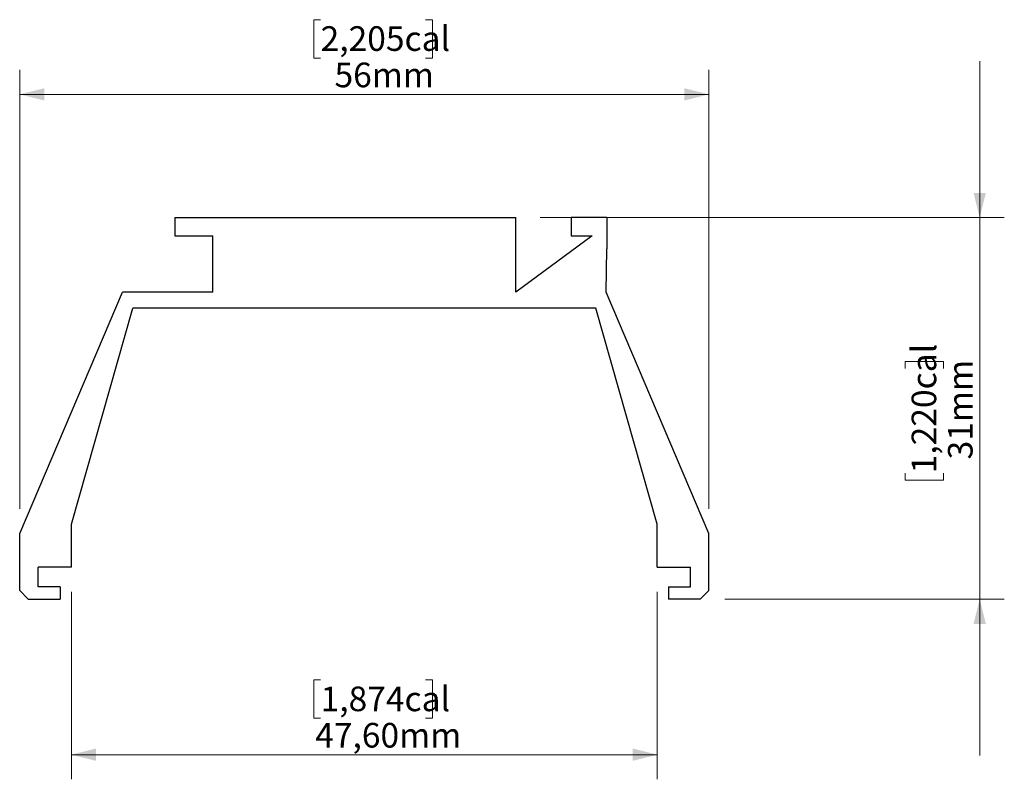
# Model space of a CAD drawing. Units: millimetres. Extents: x 131 to 171, y 103.9 to 134.7.
import ezdxf

# ---------------------------------------------------------------- set-up
doc = ezdxf.new("R2010")
doc.units = ezdxf.units.MM
doc.styles.add('SLDTEXTSTYLE0', font='TXT', dxfattribs={"width": 0.605})
doc.dimstyles.new('SLDDIMSTYLE0', dxfattribs={"dimtxt": 1, "dimasz": 1, "dimexe": 0, "dimexo": 0.0625, "dimgap": 0.25, "dimtad": 1, "dimlfac": 2, "dimrnd": 1e-09, "dimzin": 12, "dimdsep": 46, "dimtxsty": 'SLDTEXTSTYLE0', "dimsah": 1, "dimcen": 0.09, "dimadec": 0, "dimazin": 3, "dimtfac": 1, "dimtofl": 0, "dimtmove": 0, "dimatfit": 3, "dimfxl": 0, "dimfrac": 2, "dimtolj": 1, "dimtzin": 12, "dimarcsym": 0})
doc.dimstyles.new('SLDDIMSTYLE1', dxfattribs={"dimtxt": 1, "dimasz": 1, "dimexe": 0, "dimexo": 0.0625, "dimgap": 0.25, "dimtad": 1, "dimlfac": 2, "dimrnd": 1e-09, "dimzin": 12, "dimdsep": 46, "dimtxsty": 'SLDTEXTSTYLE0', "dimsah": 1, "dimcen": 0.09, "dimadec": 0, "dimazin": 3, "dimtfac": 1, "dimtmove": 0, "dimatfit": 0, "dimfxl": 0, "dimfrac": 2, "dimtolj": 1, "dimtzin": 12, "dimarcsym": 0})

# ---------------------------------------------------------------- blocks, each defined once
blk = doc.blocks.new('_D')
at = {"color": 8, "linetype": 'Continuous', "lineweight": 0}
for p, q in [((133.072, 111.506), (133.072, 103.895)), ((156.872, 111.506), (156.872, 103.895)), ((143.197, 107.928), (142.915, 107.928)), ((142.915, 107.928), (142.915, 106.372)), ((147.457, 107.928), (147.738, 107.928)), ((147.738, 107.928), (147.738, 106.372)), ((142.915, 106.372), (143.197, 106.372)), ((147.738, 106.372), (147.457, 106.372)), ((133.072, 104.895), (156.872, 104.895))]:
    blk.add_line(p, q, dxfattribs=at)
at = {"color": 8, "linetype": 'Continuous', "lineweight": 18}
for points in [[(133.072, 104.895), (134.072, 104.645), (134.072, 105.145)], [(156.872, 104.895), (155.872, 105.145), (155.872, 104.645)]]:
    blk.add_solid(points, dxfattribs=at)
at = {"color": 8, "linetype": 'Continuous', "lineweight": 18, "char_height": 1, "attachment_point": 1, "style": 'SLDTEXTSTYLE0'}
for s, insert in [('1,874cal', (143.197, 107.661)), ('47,60mm', (142.978, 106.184))]:
    blk.add_mtext(s, dxfattribs=dict(at, insert=insert))
blk = doc.blocks.new('_D_1')
at = {"color": 8, "linetype": 'Continuous', "lineweight": 0}
for p, q in [((169.972, 126.706), (169.972, 133.056)), ((152.122, 126.706), (170.972, 126.706)), ((169.972, 126.706), (169.972, 111.206)), ((166.94, 120.578), (166.94, 120.86)), ((166.94, 120.86), (168.495, 120.86)), ((168.495, 120.86), (168.495, 120.578)), ((166.94, 116.319), (166.94, 116.037)), ((166.94, 116.037), (168.495, 116.037)), ((168.495, 116.037), (168.495, 116.319)), ((159.622, 111.206), (170.972, 111.206)), ((169.972, 111.206), (169.972, 104.856))]:
    blk.add_line(p, q, dxfattribs=at)
at = {"color": 8, "linetype": 'Continuous', "lineweight": 18}
for points in [[(169.972, 126.706), (170.222, 127.706), (169.722, 127.706)], [(169.972, 111.206), (169.722, 110.206), (170.222, 110.206)]]:
    blk.add_solid(points, dxfattribs=at)
at = {"color": 8, "linetype": 'Continuous', "lineweight": 18, "char_height": 1, "attachment_point": 1, "rotation": 90, "style": 'SLDTEXTSTYLE0'}
for s, insert in [('1,220cal', (167.206, 116.319)), ('31mm', (168.683, 116.883))]:
    blk.add_mtext(s, dxfattribs=dict(at, insert=insert))
blk = doc.blocks.new('_D_2')
at = {"color": 8, "linetype": 'Continuous', "lineweight": 0}
for p, q in [((143.197, 134.738), (142.915, 134.738)), ((142.915, 134.738), (142.915, 133.183)), ((147.457, 134.738), (147.738, 134.738)), ((147.738, 134.738), (147.738, 133.183)), ((142.915, 133.183), (143.197, 133.183)), ((147.738, 133.183), (147.457, 133.183)), ((130.972, 114.881), (130.972, 132.706)), ((158.972, 114.881), (158.972, 132.706)), ((158.972, 131.706), (130.972, 131.706))]:
    blk.add_line(p, q, dxfattribs=at)
at = {"color": 8, "linetype": 'Continuous', "lineweight": 18}
for points in [[(130.972, 131.706), (131.972, 131.456), (131.972, 131.956)], [(158.972, 131.706), (157.972, 131.956), (157.972, 131.456)]]:
    blk.add_solid(points, dxfattribs=at)
at = {"color": 8, "linetype": 'Continuous', "lineweight": 18, "char_height": 1, "attachment_point": 1, "style": 'SLDTEXTSTYLE0'}
for s, insert in [('2,205cal', (143.197, 134.472)), ('56mm', (143.761, 132.995))]:
    blk.add_mtext(s, dxfattribs=dict(at, insert=insert))

msp = doc.modelspace()

# ---------------------------------------------------------------- linework, layer by layer
at = {"color": 7, "linetype": 'Continuous', "lineweight": 25}
for p, q in [((137.2719, 126.7059), (137.2719, 125.9559)), ((137.2719, 126.7059), (151.1219, 126.7059)), ((151.1219, 123.6809), (151.1219, 126.7059)), ((153.3719, 126.7059), (153.3719, 125.9559)), ((154.8219, 126.7059), (153.3719, 126.7059)), ((154.8219, 126.7059), (154.8219, 125.4375)), ((137.2719, 125.9559), (138.8219, 125.9559)), ((138.8219, 123.6809), (138.8219, 125.9559)), ((154.2219, 125.9559), (151.1219, 123.6809)), ((153.3719, 125.9559), (154.2219, 125.9559)), ((154.8017, 123.6809), (154.8219, 125.4375)), ((130.9719, 113.8809), (135.1421, 123.6809)), ((138.8219, 123.6809), (135.1421, 123.6809)), ((158.9719, 113.8809), (154.8017, 123.6809)), ((133.0719, 114.2559), (135.5719, 123.0309)), ((154.3719, 123.0309), (135.5719, 123.0309)), ((156.8719, 114.2559), (154.3719, 123.0309)), ((133.0719, 112.5059), (133.0719, 114.2559)), ((156.8719, 112.5059), (156.8719, 114.2559)), ((130.9719, 111.5559), (130.9719, 113.8809)), ((158.9719, 111.5559), (158.9719, 113.8809)), ((131.7219, 111.7059), (131.7219, 112.5059)), ((133.0719, 112.5059), (131.7219, 112.5059)), ((156.8719, 112.5059), (158.2219, 112.5059)), ((158.2219, 111.7059), (158.2219, 112.5059)), ((132.6098, 111.7059), (131.7219, 111.7059)), ((132.6098, 111.7059), (132.6098, 111.2059)), ((157.334, 111.7059), (157.334, 111.2059)), ((157.334, 111.7059), (158.2219, 111.7059)), ((130.9719, 111.5559), (131.3219, 111.2059)), ((131.3219, 111.2059), (132.6098, 111.2059)), ((158.6219, 111.2059), (157.334, 111.2059)), ((158.9719, 111.5559), (158.6219, 111.2059))]:
    msp.add_line(p, q, dxfattribs=at)

# ---------------------------------------------------------------- dimensions: what is measured, and where the dimension line sits
at = {"color": 8, "linetype": 'Continuous', "lineweight": 18}
for base, p1, p2, picture, middle in [((130.9719, 131.7059), (158.9719, 113.8809), (130.9719, 113.8809), '_D_2', (145.3267, 131.7059)), ((156.8719, 104.8952), (133.0719, 112.5059), (156.8719, 112.5059), '_D', (145.3267, 104.8952))]:
    dim = msp.add_linear_dim(base=base, p1=p1, p2=p2, dimstyle='SLDDIMSTYLE0', dxfattribs=at)
    dim.commit()
    dim.dimension.update_dxf_attribs({"geometry": picture, "text_midpoint": middle, "dimtype": 160})
dim = msp.add_linear_dim(base=(169.9719, 111.2059), p1=(151.1219, 126.7059), p2=(158.6219, 111.2059), angle=90, dimstyle='SLDDIMSTYLE1', dxfattribs=at)
dim.commit()
dim.dimension.update_dxf_attribs({"geometry": '_D_1', "text_midpoint": (169.9719, 118.4485), "dimtype": 160})

doc.saveas('drawing.dxf')
